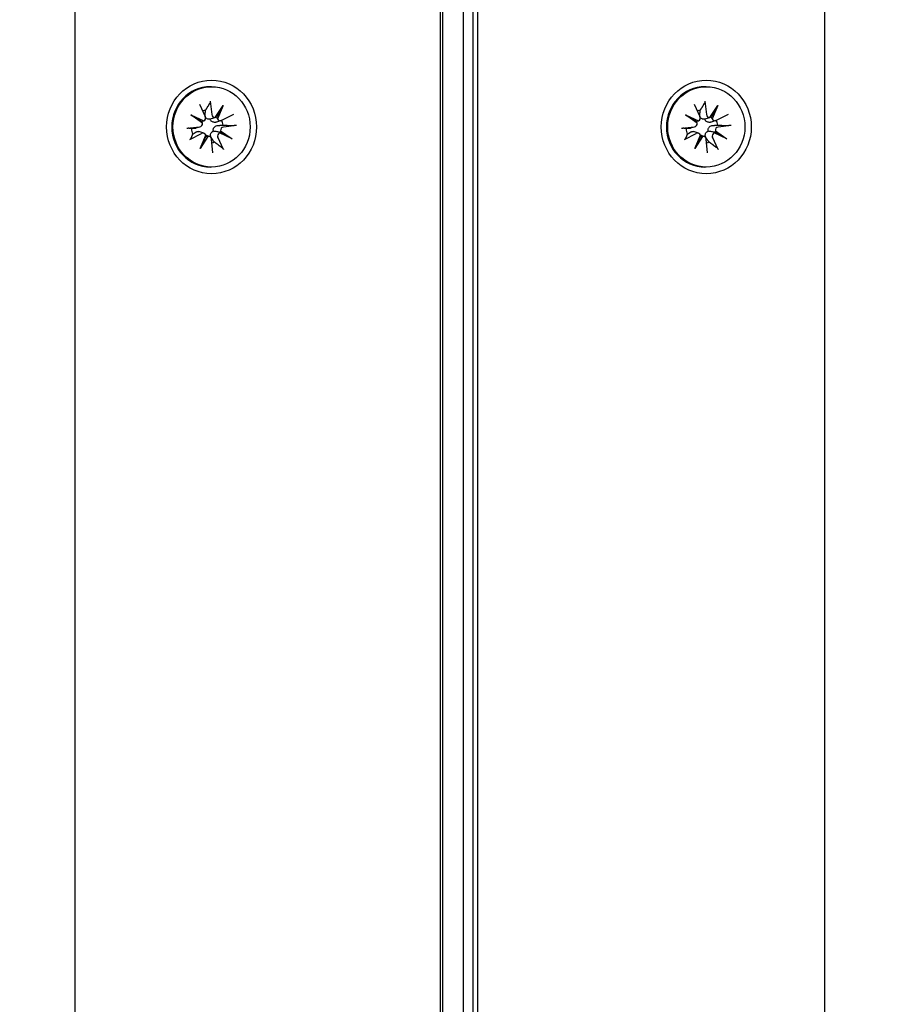
# Model space of a CAD drawing. Units: millimetres. Extents: x 1408 to 20548, y 539 to 21849.
# Drawn here: x 11681 to 11793, y 10285 to 10412 of the extents above; entities that cross this region are included whole.
import ezdxf

# ---------------------------------------------------------------- set-up
doc = ezdxf.new("R2010")
doc.units = ezdxf.units.MM
doc.layers.add('Widoczne (ISO)', color=255, linetype='Continuous')
doc.layers.add('wymiary 100 strefy', color=5, linetype='Continuous')
doc.styles.get("Standard").update_dxf_attribs({"font": 'arial.ttf'})
doc.dimstyles.new('FK_rzuty 100_STREFY', dxfattribs={"dimscale": 100, "dimtxt": 4, "dimasz": 2.5, "dimexe": 1.25, "dimexo": 0.625, "dimgap": 1, "dimtad": 1, "dimdec": 1, "dimlfac": 0.001, "dimrnd": 0.01, "dimzin": 1, "dimdsep": 46, "dimtxsty": 'Standard', "dimblk": 'OBLIQUE', "dimcen": 2.5, "dimadec": 0, "dimazin": 0, "dimtfac": 1, "dimtdec": 1, "dimtmove": 0, "dimatfit": 3, "dimfxl": 1, "dimarcsym": 0})

# ---------------------------------------------------------------- blocks, each defined once
blk = doc.blocks.new('_Oblique')
at = {"color": 0, "linetype": 'ByBlock', "lineweight": -2}
blk.add_line((-0.5, -0.5), (0.5, 0.5), dxfattribs=at)
blk = doc.blocks.new('*D6')
at = {"layer": 'Defpoints', "color": 0, "transparency": 16777216}
for p in [(11521.15, 12017.89), (10610.21, 2687.14), (14924.72, 2687.14)]:
    blk.add_point(p, dxfattribs=at)
at = {"layer": 'wymiary 100 strefy', "color": 0, "lineweight": -2, "transparency": 16777216}
for p, q in [((11583.65, 12017.89), (15049.72, 12017.89)), ((14924.72, 12017.89), (14924.72, 2687.14)), ((10672.71, 2687.14), (15049.72, 2687.14))]:
    blk.add_line(p, q, dxfattribs=at)
at = {"layer": 'wymiary 100 strefy', "color": 0, "lineweight": -2, "transparency": 16777216, "xscale": 200, "yscale": 200, "zscale": 200}
for p, rotation in [((14924.72, 12017.89), 90), ((14924.72, 2687.14), 270)]:
    blk.add_blockref('_Oblique', p, dxfattribs=dict(at, rotation=rotation))
at = {"layer": 'wymiary 100 strefy', "color": 0, "transparency": 16777216, "insert": (14671.44, 7352.52), "char_height": 300, "attachment_point": 5, "rotation": 90}
blk.add_mtext('9.30 m', dxfattribs=at)
blk = doc.blocks.new('*D7')
at = {"layer": 'Defpoints', "color": 0, "transparency": 16777216}
for p in [(13476.79, 10517.89), (5623.71, 6148.85), (13476.79, 1731.96)]:
    blk.add_point(p, dxfattribs=at)
at = {"layer": 'wymiary 100 strefy', "color": 0, "lineweight": -2, "transparency": 16777216}
for p, q in [((13476.79, 10455.39), (13476.79, 1606.96)), ((5623.71, 6086.35), (5623.71, 1606.96)), ((5623.71, 1731.96), (13476.79, 1731.96))]:
    blk.add_line(p, q, dxfattribs=at)
at = {"layer": 'wymiary 100 strefy', "color": 0, "lineweight": -2, "transparency": 16777216, "xscale": 200, "yscale": 200, "zscale": 200, "rotation": 180}
blk.add_blockref('_Oblique', (5623.71, 1731.96), dxfattribs=at)
at = {"layer": 'wymiary 100 strefy', "color": 0, "lineweight": -2, "transparency": 16777216, "xscale": 200, "yscale": 200, "zscale": 200}
blk.add_blockref('_Oblique', (13476.79, 1731.96), dxfattribs=at)
at = {"layer": 'wymiary 100 strefy', "color": 0, "transparency": 16777216, "insert": (9550.25, 1985.13), "char_height": 300, "attachment_point": 5}
blk.add_mtext('7.90 m', dxfattribs=at)

msp = doc.modelspace()

# ---------------------------------------------------------------- linework, layer by layer
at = {"layer": 'Widoczne (ISO)'}
for p, q in [((11738.112, 10517.394), (11738.112, 9528.394)), ((11688.299, 10512.894), (11688.299, 9532.894)), ((11735.157, 10512.894), (11735.157, 9532.894)), ((11735.5, 9532.894), (11735.5, 10512.894)), ((11739.347, 10512.894), (11739.347, 9532.894)), ((11739.965, 9532.894), (11739.965, 10512.894)), ((11784.463, 10512.894), (11784.463, 9532.894)), ((11705.827, 10403.044), (11705.662, 10403.044)), ((11769.295, 10403.044), (11769.13, 10403.044)), ((11704.287, 10400.809), (11705.017, 10399.225)), ((11705.655, 10401.215), (11705.839, 10399.469)), ((11706.297, 10399.104), (11707.299, 10400.647)), ((11707.299, 10400.647), (11706.453, 10399.193)), ((11707.299, 10400.647), (11706.567, 10398.948)), ((11767.756, 10400.809), (11768.485, 10399.225)), ((11769.123, 10401.215), (11769.307, 10399.469)), ((11769.765, 10399.104), (11770.767, 10400.647)), ((11770.767, 10400.647), (11769.922, 10399.193)), ((11770.767, 10400.647), (11770.035, 10398.948)), ((11703.179, 10399.425), (11704.813, 10398.664)), ((11703.179, 10399.425), (11704.509, 10398.616)), ((11704.663, 10398.383), (11703.179, 10399.425)), ((11708.63, 10399.495), (11707.107, 10398.736)), ((11766.647, 10399.425), (11768.282, 10398.664)), ((11766.647, 10399.425), (11767.977, 10398.616)), ((11768.131, 10398.383), (11766.647, 10399.425)), ((11772.098, 10399.495), (11770.575, 10398.736)), ((11704.766, 10398.646), (11704.548, 10398.573)), ((11706.337, 10399.112), (11705.924, 10398.973)), ((11707.057, 10398.715), (11706.462, 10398.516)), ((11709.02, 10398.072), (11707.341, 10397.881)), ((11768.234, 10398.646), (11768.016, 10398.573)), ((11769.805, 10399.112), (11769.392, 10398.973)), ((11770.525, 10398.715), (11769.93, 10398.516)), ((11772.488, 10398.072), (11770.809, 10397.881)), ((11702.633, 10397.716), (11704.312, 10397.907)), ((11703.023, 10396.293), (11704.547, 10397.052)), ((11704.391, 10397.925), (11703.791, 10397.723)), ((11704.842, 10397.073), (11704.201, 10397.287)), ((11704.354, 10395.141), (11705.086, 10396.84)), ((11705.54, 10396.669), (11705.088, 10396.82)), ((11708.474, 10396.363), (11706.84, 10397.124)), ((11706.99, 10397.405), (11708.474, 10396.363)), ((11708.474, 10396.363), (11707.008, 10397.171)), ((11766.101, 10397.716), (11767.78, 10397.907)), ((11766.491, 10396.293), (11768.015, 10397.052)), ((11767.859, 10397.925), (11767.259, 10397.723)), ((11768.31, 10397.073), (11767.669, 10397.287)), ((11767.823, 10395.141), (11768.555, 10396.84)), ((11769.008, 10396.669), (11768.556, 10396.82)), ((11771.942, 10396.363), (11770.308, 10397.124)), ((11770.458, 10397.405), (11771.942, 10396.363)), ((11771.942, 10396.363), (11770.476, 10397.171)), ((11705.356, 10396.684), (11704.354, 10395.141)), ((11704.354, 10395.141), (11705.064, 10396.594)), ((11705.998, 10394.573), (11705.814, 10396.319)), ((11707.366, 10394.979), (11706.636, 10396.563)), ((11768.825, 10396.684), (11767.823, 10395.141)), ((11767.823, 10395.141), (11768.532, 10396.594)), ((11769.466, 10394.573), (11769.282, 10396.319)), ((11770.834, 10394.979), (11770.105, 10396.563)), ((11705.827, 10392.744), (11705.662, 10392.744)), ((11769.295, 10392.744), (11769.13, 10392.744))]:
    msp.add_line(p, q, dxfattribs=at)
for centre, major_axis in [((11705.827, 10397.894), (0, -6)), ((11705.827, 10397.894), (0, 5.15)), ((11769.295, 10397.894), (0, -6)), ((11769.295, 10397.894), (0, 5.15))]:
    msp.add_ellipse(centre, major_axis=major_axis, ratio=0.9616382, dxfattribs=at)
for centre, major_axis, ratio, start_param, end_param in [((11705.662, 10397.894), (0, -5.15), 0.9616382, 3.1415927, 6.2831853), ((11769.13, 10397.894), (0, -5.15), 0.9616382, 3.1415927, 6.2831853), ((11705.265, 10397.894), (0, 2.129), 0.9616382, 0.1066148, 0.2850975), ((11704.657, 10399.046), (0, 0.415), 0.9616382, 3.5448262, 5.1589652), ((11706.236, 10399.514), (0, -0.415), 0.9616382, 4.8215795, 6.4357185), ((11768.733, 10397.894), (0, 2.129), 0.9616382, 0.1066148, 0.2850975), ((11768.125, 10399.046), (0, 0.415), 0.9616382, 3.5448262, 5.1589652), ((11769.704, 10399.514), (0, -0.415), 0.9616382, 4.8215795, 6.4357185), ((11704.269, 10398.32), (0, -0.415), 0.9616382, 0.1091905, 1.7233295), ((11704.741, 10398.993), (0.438, 0.253), 0.6486123, 3.8362274, 4.5104686), ((11704.406, 10398.368), (0.226, -0.358), 0.5572529, 1.2736182, 1.9478593), ((11706.389, 10399.482), (-0.137, -0.371), 0.5203742, 0.2191577, 0.8933989), ((11706.99, 10399.134), (0.532, -0.104), 0.6826218, 3.2620532, 3.9362944), ((11706.934, 10399.11), (0, -0.415), 0.9616382, 5.1156225, 6.7297615), ((11705.265, 10397.894), (0, -2.129), 0.9616382, 1.6774111, 1.9855874), ((11767.737, 10398.32), (0, -0.415), 0.9616382, 0.1091905, 1.7233295), ((11768.209, 10398.993), (0.438, 0.253), 0.6486123, 3.8362274, 4.5104686), ((11767.874, 10398.368), (0.226, -0.358), 0.5572529, 1.2736182, 1.9478593), ((11769.857, 10399.482), (-0.137, -0.371), 0.5203742, 0.2191577, 0.8933989), ((11770.458, 10399.134), (0.532, -0.104), 0.6826218, 3.2620532, 3.9362944), ((11770.402, 10399.11), (0, -0.415), 0.9616382, 5.1156225, 6.7297615), ((11768.733, 10397.894), (0, -2.129), 0.9616382, 1.6774111, 1.9855874), ((11705.265, 10397.894), (0, 2.129), 0.9616382, 1.6774111, 2.0199482), ((11704.719, 10396.677), (0, 0.415), 0.9616382, 5.1156225, 6.7297615), ((11704.876, 10396.654), (0.097, 0.374), 0.5071217, 4.6858387, 5.3600799), ((11705.417, 10396.274), (0, 0.415), 0.9616382, 4.8215795, 6.4357185), ((11706.997, 10396.742), (0, -0.415), 0.9616382, 3.5448262, 5.1589652), ((11707.126, 10396.795), (-0.265, 0.349), 0.5749674, 5.7225894, 6.3968305), ((11707.46, 10397.42), (-0.467, -0.223), 0.6594386, 5.6970975, 6.3713387), ((11707.385, 10397.468), (0, 0.415), 0.9616382, 0.1091905, 1.7233295), ((11768.733, 10397.894), (0, 2.129), 0.9616382, 1.6774111, 2.0199482), ((11768.187, 10396.677), (0, 0.415), 0.9616382, 5.1156225, 6.7297615), ((11768.345, 10396.654), (0.097, 0.374), 0.5071217, 4.6858387, 5.3600799), ((11768.885, 10396.274), (0, 0.415), 0.9616382, 4.8215795, 6.4357185), ((11770.465, 10396.742), (0, -0.415), 0.9616382, 3.5448262, 5.1589652), ((11770.594, 10396.795), (-0.265, 0.349), 0.5749674, 5.7225894, 6.3968305), ((11770.928, 10397.42), (-0.467, -0.223), 0.6594386, 5.6970975, 6.3713387), ((11770.853, 10397.468), (0, 0.415), 0.9616382, 0.1091905, 1.7233295), ((11705.478, 10396.306), (-0.517, 0.144), 0.6773578, 5.1309578, 5.805199), ((11705.265, 10397.894), (0, -2.129), 0.9616382, 0.296338, 0.4491519), ((11768.946, 10396.306), (-0.517, 0.144), 0.6773578, 5.1309578, 5.805199), ((11768.733, 10397.894), (0, -2.129), 0.9616382, 0.296338, 0.4491519)]:
    msp.add_ellipse(centre, major_axis=major_axis, ratio=ratio, start_param=start_param, end_param=end_param, dxfattribs=at)
for points, weights in [([(11705.047, 10400.011), (11705.284, 10400.402), (11705.626, 10400.961)], [1, 1.01748360154, 1.0022406735]), ([(11768.515, 10400.011), (11768.752, 10400.402), (11769.094, 10400.961)], [1, 1.01748360154, 1.0022406735]), ([(11704.999, 10399.446), (11705.019, 10399.686), (11705.047, 10400.011)], [1.33963319509, 1.17116332725, 1]), ([(11768.467, 10399.446), (11768.487, 10399.686), (11768.515, 10400.011)], [1.33963319509, 1.17116332725, 1]), ([(11706.675, 10398.085), (11706.94, 10398.1), (11707.3, 10398.12)], [1.33963319509, 1.17116332725, 1]), ([(11707.3, 10398.12), (11707.889, 10398.095), (11708.733, 10398.058)], [1, 1.01748360154, 1.0022406735]), ([(11770.144, 10398.085), (11770.408, 10398.1), (11770.769, 10398.12)], [1.33963319509, 1.17116332725, 1]), ([(11770.769, 10398.12), (11771.357, 10398.095), (11772.201, 10398.058)], [1, 1.01748360154, 1.0022406735]), ([(11703.229, 10397.667), (11703.066, 10397.693), (11702.834, 10397.73)], [1, 1.01748360154, 1.0022406735]), ([(11703.195, 10396.415), (11703.326, 10396.742), (11703.421, 10396.97)], [1.0022406735, 1.01748360155, 1]), ([(11703.689, 10397.703), (11703.494, 10397.688), (11703.229, 10397.667)], [1.33963319509, 1.17116332725, 1]), ([(11703.421, 10396.97), (11703.649, 10397.124), (11703.817, 10397.237)], [1, 1.17116332725, 1.33963319509]), ([(11766.697, 10397.667), (11766.534, 10397.693), (11766.302, 10397.73)], [1, 1.01748360154, 1.0022406735]), ([(11766.663, 10396.415), (11766.795, 10396.742), (11766.889, 10396.97)], [1.0022406735, 1.01748360155, 1]), ([(11767.158, 10397.703), (11766.963, 10397.688), (11766.697, 10397.667)], [1.33963319509, 1.17116332725, 1]), ([(11766.889, 10396.97), (11767.117, 10397.124), (11767.285, 10397.237)], [1, 1.17116332725, 1.33963319509]), ([(11706.154, 10395.976), (11705.958, 10396.263), (11705.814, 10396.474)], [1, 1.17116332725, 1.33963319509]), ([(11707.205, 10395.202), (11706.585, 10395.657), (11706.154, 10395.976)], [1.0022406735, 1.01748360154, 1]), ([(11769.622, 10395.976), (11769.426, 10396.263), (11769.282, 10396.474)], [1, 1.17116332725, 1.33963319509]), ([(11770.674, 10395.202), (11770.054, 10395.657), (11769.622, 10395.976)], [1.0022406735, 1.01748360154, 1])]:
    msp.add_rational_spline(points, weights, degree=2, dxfattribs=at)
for points, knots in [([(11705.655, 10401.215), (11705.659, 10401.18), (11705.66, 10401.139), (11705.657, 10401.074), (11705.653, 10401.039), (11705.641, 10400.994), (11705.634, 10400.975), (11705.626, 10400.961)], [0.04222664, 0.04222664, 0.04222664, 0.04222664, 0.05274705, 0.05274705, 0.063253012, 0.063253012, 0.071861008, 0.071861008, 0.071861008, 0.071861008]), ([(11769.123, 10401.215), (11769.127, 10401.18), (11769.128, 10401.139), (11769.126, 10401.074), (11769.121, 10401.039), (11769.109, 10400.994), (11769.102, 10400.975), (11769.094, 10400.961)], [0.04222664, 0.04222664, 0.04222664, 0.04222664, 0.05274705, 0.05274705, 0.063253012, 0.063253012, 0.071861008, 0.071861008, 0.071861008, 0.071861008]), ([(11705.027, 10399.201), (11705.024, 10399.21), (11705.021, 10399.22), (11705.002, 10399.288), (11704.995, 10399.35), (11704.997, 10399.409), (11704.997, 10399.421), (11704.998, 10399.434), (11704.999, 10399.446)], [-0.023290382, -0.023290382, -0.023290382, -0.023290382, -0.020068426, -0.020068426, 0, 0, 0, 0.004234168, 0.004234168, 0.004234168, 0.004234168]), ([(11768.495, 10399.201), (11768.492, 10399.21), (11768.489, 10399.22), (11768.47, 10399.288), (11768.463, 10399.35), (11768.465, 10399.409), (11768.465, 10399.421), (11768.466, 10399.434), (11768.467, 10399.446)], [-0.023290382, -0.023290382, -0.023290382, -0.023290382, -0.020068426, -0.020068426, 0, 0, 0, 0.004234168, 0.004234168, 0.004234168, 0.004234168]), ([(11705.65, 10398.886), (11705.612, 10398.878), (11705.572, 10398.872), (11705.47, 10398.868), (11705.41, 10398.875), (11705.303, 10398.904), (11705.25, 10398.928), (11705.161, 10398.991), (11705.123, 10399.03), (11705.07, 10399.103), (11705.05, 10399.141), (11705.034, 10399.183)], [-0.102955956, -0.102955956, -0.102955956, -0.102955956, -0.091685214, -0.091685214, -0.074502427, -0.074502427, -0.05731964, -0.05731964, -0.040136853, -0.040136853, -0.025424883, -0.025424883, -0.025424883, -0.025424883]), ([(11706.462, 10398.516), (11706.414, 10398.5), (11706.363, 10398.488), (11706.24, 10398.473), (11706.168, 10398.475), (11706.046, 10398.496), (11705.986, 10398.514), (11705.876, 10398.567), (11705.825, 10398.602), (11705.745, 10398.681), (11705.711, 10398.729), (11705.67, 10398.815), (11705.658, 10398.851), (11705.65, 10398.886)], [0.252751543, 0.252751543, 0.252751543, 0.252751543, 0.267670534, 0.267670534, 0.28773896, 0.28773896, 0.304921747, 0.304921747, 0.322104535, 0.322104535, 0.339287322, 0.339287322, 0.350558063, 0.350558063, 0.350558063, 0.350558063]), ([(11706.074, 10397.342), (11706.062, 10397.378), (11706.054, 10397.417), (11706.043, 10397.515), (11706.048, 10397.577), (11706.076, 10397.688), (11706.101, 10397.744), (11706.169, 10397.846), (11706.212, 10397.891), (11706.307, 10397.968), (11706.369, 10398.004), (11706.499, 10398.058), (11706.569, 10398.074), (11706.634, 10398.081), (11706.648, 10398.083), (11706.662, 10398.084), (11706.675, 10398.085)], [-0.10295596, -0.10295596, -0.10295596, -0.10295596, -0.09168521, -0.09168521, -0.07450243, -0.07450243, -0.05731964, -0.05731964, -0.04013685, -0.04013685, -0.02006843, -0.02006843, 0, 0, 0, 0.00423417, 0.00423417, 0.00423417, 0.00423417]), ([(11709.02, 10398.072), (11708.987, 10398.068), (11708.945, 10398.065), (11708.875, 10398.06), (11708.836, 10398.058), (11708.78, 10398.057), (11708.754, 10398.057), (11708.733, 10398.058)], [0.04222664, 0.04222664, 0.04222664, 0.04222664, 0.05274705, 0.05274705, 0.063253012, 0.063253012, 0.071861008, 0.071861008, 0.071861008, 0.071861008]), ([(11769.119, 10398.886), (11769.08, 10398.878), (11769.04, 10398.872), (11768.939, 10398.868), (11768.878, 10398.875), (11768.771, 10398.904), (11768.719, 10398.928), (11768.629, 10398.991), (11768.591, 10399.03), (11768.538, 10399.103), (11768.518, 10399.141), (11768.502, 10399.183)], [-0.102955956, -0.102955956, -0.102955956, -0.102955956, -0.091685214, -0.091685214, -0.074502427, -0.074502427, -0.05731964, -0.05731964, -0.040136853, -0.040136853, -0.025424883, -0.025424883, -0.025424883, -0.025424883]), ([(11769.93, 10398.516), (11769.882, 10398.5), (11769.831, 10398.488), (11769.708, 10398.473), (11769.636, 10398.475), (11769.514, 10398.496), (11769.454, 10398.514), (11769.344, 10398.567), (11769.293, 10398.602), (11769.213, 10398.681), (11769.179, 10398.729), (11769.138, 10398.815), (11769.126, 10398.851), (11769.119, 10398.886)], [0.252751543, 0.252751543, 0.252751543, 0.252751543, 0.267670534, 0.267670534, 0.28773896, 0.28773896, 0.304921747, 0.304921747, 0.322104535, 0.322104535, 0.339287322, 0.339287322, 0.350558063, 0.350558063, 0.350558063, 0.350558063]), ([(11769.542, 10397.342), (11769.53, 10397.378), (11769.522, 10397.417), (11769.512, 10397.515), (11769.516, 10397.577), (11769.544, 10397.688), (11769.569, 10397.744), (11769.638, 10397.846), (11769.68, 10397.891), (11769.775, 10397.968), (11769.837, 10398.004), (11769.968, 10398.058), (11770.037, 10398.074), (11770.102, 10398.081), (11770.116, 10398.083), (11770.13, 10398.084), (11770.144, 10398.085)], [-0.10295596, -0.10295596, -0.10295596, -0.10295596, -0.09168521, -0.09168521, -0.07450243, -0.07450243, -0.05731964, -0.05731964, -0.04013685, -0.04013685, -0.02006843, -0.02006843, 0, 0, 0, 0.00423417, 0.00423417, 0.00423417, 0.00423417]), ([(11772.488, 10398.072), (11772.455, 10398.068), (11772.413, 10398.065), (11772.344, 10398.06), (11772.304, 10398.058), (11772.248, 10398.057), (11772.222, 10398.057), (11772.201, 10398.058)], [0.04222664, 0.04222664, 0.04222664, 0.04222664, 0.05274705, 0.05274705, 0.063253012, 0.063253012, 0.071861008, 0.071861008, 0.071861008, 0.071861008]), ([(11702.633, 10397.716), (11702.667, 10397.719), (11702.704, 10397.723), (11702.759, 10397.728), (11702.786, 10397.73), (11702.817, 10397.731), (11702.828, 10397.73), (11702.834, 10397.73)], [0.04222664, 0.04222664, 0.04222664, 0.04222664, 0.05274705, 0.05274705, 0.063253012, 0.063253012, 0.071861008, 0.071861008, 0.071861008, 0.071861008]), ([(11703.791, 10397.723), (11703.767, 10397.716), (11703.743, 10397.71), (11703.72, 10397.706), (11703.71, 10397.705), (11703.7, 10397.704), (11703.689, 10397.703)], [-0.009712756, -0.009712756, -0.009712756, -0.009712756, 0, 0, 0, 0.004234168, 0.004234168, 0.004234168, 0.004234168]), ([(11703.817, 10397.237), (11703.826, 10397.243), (11703.835, 10397.249), (11703.887, 10397.279), (11703.937, 10397.297), (11704.042, 10397.314), (11704.097, 10397.312), (11704.166, 10397.298), (11704.183, 10397.293), (11704.201, 10397.287)], [0.24336794, 0.24336794, 0.24336794, 0.24336794, 0.247602108, 0.247602108, 0.267670534, 0.267670534, 0.28773896, 0.28773896, 0.294196552, 0.294196552, 0.294196552, 0.294196552]), ([(11705.814, 10396.474), (11705.806, 10396.485), (11705.799, 10396.497), (11705.76, 10396.561), (11705.733, 10396.623), (11705.698, 10396.751), (11705.692, 10396.817), (11705.699, 10396.931), (11705.71, 10396.987), (11705.754, 10397.094), (11705.786, 10397.144), (11705.861, 10397.228), (11705.91, 10397.266), (11705.999, 10397.315), (11706.037, 10397.33), (11706.074, 10397.342)], [0.24336794, 0.24336794, 0.24336794, 0.24336794, 0.24760211, 0.24760211, 0.26767053, 0.26767053, 0.28773896, 0.28773896, 0.30492175, 0.30492175, 0.32210453, 0.32210453, 0.33928732, 0.33928732, 0.35055806, 0.35055806, 0.35055806, 0.35055806]), ([(11707.008, 10397.171), (11706.987, 10397.177), (11706.968, 10397.182), (11706.808, 10397.221), (11706.662, 10397.247), (11706.392, 10397.293), (11706.226, 10397.319), (11706.074, 10397.342)], [-6.82229151, -6.82229151, -6.82229151, -6.82229151, -6.81060521, -6.81060521, -6.71761464, -6.71761464, -6.60208437, -6.60208437, -6.60208437, -6.60208437]), ([(11766.101, 10397.716), (11766.135, 10397.719), (11766.172, 10397.723), (11766.227, 10397.728), (11766.254, 10397.73), (11766.285, 10397.731), (11766.296, 10397.73), (11766.302, 10397.73)], [0.04222664, 0.04222664, 0.04222664, 0.04222664, 0.05274705, 0.05274705, 0.063253012, 0.063253012, 0.071861008, 0.071861008, 0.071861008, 0.071861008]), ([(11767.259, 10397.723), (11767.235, 10397.716), (11767.211, 10397.71), (11767.188, 10397.706), (11767.178, 10397.705), (11767.168, 10397.704), (11767.158, 10397.703)], [-0.009712756, -0.009712756, -0.009712756, -0.009712756, 0, 0, 0, 0.004234168, 0.004234168, 0.004234168, 0.004234168]), ([(11767.285, 10397.237), (11767.294, 10397.243), (11767.303, 10397.249), (11767.355, 10397.279), (11767.405, 10397.297), (11767.511, 10397.314), (11767.566, 10397.312), (11767.634, 10397.298), (11767.651, 10397.293), (11767.669, 10397.287)], [0.24336794, 0.24336794, 0.24336794, 0.24336794, 0.247602108, 0.247602108, 0.267670534, 0.267670534, 0.28773896, 0.28773896, 0.294196552, 0.294196552, 0.294196552, 0.294196552]), ([(11769.282, 10396.474), (11769.275, 10396.485), (11769.267, 10396.497), (11769.228, 10396.561), (11769.201, 10396.623), (11769.167, 10396.751), (11769.16, 10396.817), (11769.167, 10396.931), (11769.178, 10396.987), (11769.222, 10397.094), (11769.254, 10397.144), (11769.33, 10397.228), (11769.378, 10397.266), (11769.467, 10397.315), (11769.505, 10397.33), (11769.542, 10397.342)], [0.24336794, 0.24336794, 0.24336794, 0.24336794, 0.24760211, 0.24760211, 0.26767053, 0.26767053, 0.28773896, 0.28773896, 0.30492175, 0.30492175, 0.32210453, 0.32210453, 0.33928732, 0.33928732, 0.35055806, 0.35055806, 0.35055806, 0.35055806]), ([(11770.476, 10397.171), (11770.455, 10397.177), (11770.436, 10397.182), (11770.276, 10397.221), (11770.13, 10397.247), (11769.86, 10397.293), (11769.694, 10397.319), (11769.542, 10397.342)], [-6.82229151, -6.82229151, -6.82229151, -6.82229151, -6.81060521, -6.81060521, -6.71761464, -6.71761464, -6.60208437, -6.60208437, -6.60208437, -6.60208437]), ([(11703.195, 10396.415), (11703.191, 10396.407), (11703.183, 10396.397), (11703.158, 10396.374), (11703.135, 10396.357), (11703.087, 10396.327), (11703.054, 10396.308), (11703.023, 10396.293)], [0.096796729, 0.096796729, 0.096796729, 0.096796729, 0.105404725, 0.105404725, 0.115910688, 0.115910688, 0.126431098, 0.126431098, 0.126431098, 0.126431098]), ([(11766.663, 10396.415), (11766.659, 10396.407), (11766.651, 10396.397), (11766.626, 10396.374), (11766.603, 10396.357), (11766.555, 10396.327), (11766.522, 10396.308), (11766.491, 10396.293)], [0.096796729, 0.096796729, 0.096796729, 0.096796729, 0.105404725, 0.105404725, 0.115910688, 0.115910688, 0.126431098, 0.126431098, 0.126431098, 0.126431098]), ([(11707.205, 10395.202), (11707.221, 10395.19), (11707.238, 10395.174), (11707.272, 10395.135), (11707.295, 10395.105), (11707.331, 10395.047), (11707.351, 10395.01), (11707.366, 10394.979)], [0.096796729, 0.096796729, 0.096796729, 0.096796729, 0.105404725, 0.105404725, 0.115910688, 0.115910688, 0.126431098, 0.126431098, 0.126431098, 0.126431098]), ([(11770.674, 10395.202), (11770.689, 10395.19), (11770.706, 10395.174), (11770.741, 10395.135), (11770.763, 10395.105), (11770.799, 10395.047), (11770.819, 10395.01), (11770.834, 10394.979)], [0.096796729, 0.096796729, 0.096796729, 0.096796729, 0.105404725, 0.105404725, 0.115910688, 0.115910688, 0.126431098, 0.126431098, 0.126431098, 0.126431098])]:
    msp.add_open_spline(points, degree=3, knots=knots, dxfattribs=at)
for points in [[(11705.924, 10398.973), (11705.833, 10398.943), (11705.739, 10398.913), (11705.65, 10398.886)], [(11769.392, 10398.973), (11769.301, 10398.943), (11769.207, 10398.913), (11769.119, 10398.886)]]:
    msp.add_open_spline(points, degree=3, dxfattribs=at)

# ---------------------------------------------------------------- dimensions: what is measured, and where the dimension line sits
at = {"layer": 'wymiary 100 strefy'}
dim = msp.add_linear_dim(base=(14924.719, 2687.142), p1=(11521.155, 12017.894), p2=(10610.207, 2687.142), angle=90, dimstyle='FK_rzuty 100_STREFY', override={"dimtxt": 3, "dimasz": 2, "dimdec": 2, "dimrnd": 0.1, "dimpost": ' m'}, dxfattribs=at)
dim.commit()
dim.dimension.update_dxf_attribs({"geometry": '*D6', "text_midpoint": (14924.719, 7352.518), "dimtype": 160})
dim = msp.add_linear_dim(base=(13476.79, 1731.957), p1=(5623.707, 6148.852), p2=(13476.79, 10517.894), dimstyle='FK_rzuty 100_STREFY', override={"dimtxt": 3, "dimasz": 2, "dimdec": 2, "dimrnd": 0.1, "dimpost": ' m'}, dxfattribs=at)
dim.commit()
dim.dimension.update_dxf_attribs({"geometry": '*D7', "text_midpoint": (9550.249, 1731.957), "dimtype": 160})

doc.saveas('drawing.dxf')
